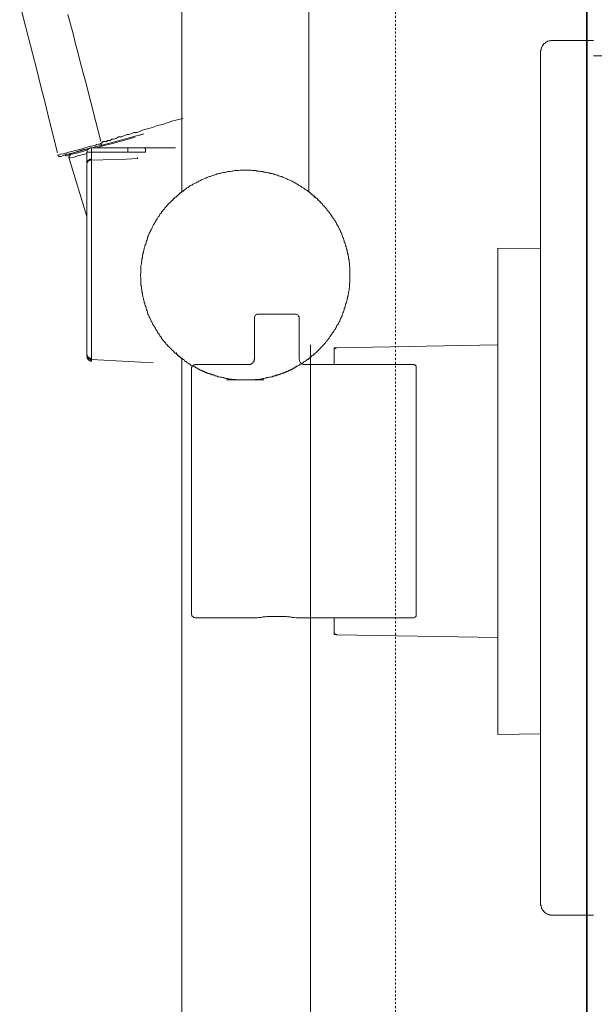
# Model space of a CAD drawing. Units: inches. Extents: x -317 to 1860, y -572 to 1030.
# Drawn here: x 1135 to 1238, y 192 to 369 of the extents above; entities that cross this region are included whole.
import ezdxf

# ---------------------------------------------------------------- set-up
doc = ezdxf.new("R2010")
doc.units = ezdxf.units.IN
doc.header["$MEASUREMENT"] = 0
doc.linetypes.add('AI-Linetype-7', pattern=[0.705556, 0.352778, -0.352778])
doc.layers.add('图层 1', color=7, linetype='Continuous')

msp = doc.modelspace()

# ---------------------------------------------------------------- linework, layer by layer
at = {"layer": '图层 1', "color": 7, "lineweight": 35}
msp.add_lwpolyline([(1237.04, -390.56), (1237.04, 868.4)], dxfattribs=at)
at = {"layer": '图层 1', "color": 7, "lineweight": 9}
for points in [[(1164.26, 651.23), (1164.26, 337.97)], [(1187.09, 337.97), (1187.09, 609.48)], [(1135.15, 371.76), (1135.92, 368.81), (1136.68, 365.79), (1137.44, 362.83), (1138.2, 359.84), (1138.95, 356.85), (1139.7, 353.88), (1140.44, 350.87), (1141.92, 344.92)], [(1143.81, 369.77), (1144.26, 368.02), (1144.77, 366.29), (1145.2, 364.52), (1145.65, 362.77), (1146.1, 361.04), (1146.55, 359.26), (1147.04, 357.52), (1147.95, 354), (1148.85, 350.49), (1149.71, 346.97)], [(1230.85, 365.11), (1230.61, 365.11), (1230.45, 365.03), (1230.29, 365.03), (1230.14, 364.95), (1229.97, 364.95), (1229.88, 364.86), (1229.72, 364.79), (1229.57, 364.62), (1229.42, 364.54), (1229.33, 364.47), (1229.25, 364.3), (1229.09, 364.15), (1229.02, 363.98), (1228.93, 363.9), (1228.93, 363.75), (1228.85, 363.59), (1228.85, 363.42), (1228.77, 363.26), (1228.77, 363.03)], [(1230.85, 365.11), (1238.29, 365.11)], [(1228.77, 360.07), (1228.77, 363.03)], [(1238.29, 362.31), (1245.03, 362.31)], [(1228.77, 210.07), (1228.77, 360.07)], [(1149.79, 346.74), (1149.97, 346.74), (1150.15, 346.97), (1150.53, 346.97), (1150.73, 346.97), (1150.92, 347.16), (1151.09, 347.16), (1151.45, 347.16), (1151.65, 347.35), (1152.01, 347.35), (1152.57, 347.57), (1152.91, 347.78), (1153.49, 347.78), (1154.41, 348.2), (1154.75, 348.2), (1155.31, 348.39), (1155.69, 348.59), (1156.25, 348.59), (1157.15, 349.01), (1158.09, 349.22), (1159.01, 349.44), (1159.93, 349.84), (1160.83, 350.03), (1162.68, 350.65), (1164.52, 351.07)], [(1157.44, 348.31), (1155.24, 347.74), (1152.86, 347.06), (1149.98, 346.3)], [(1141.95, 344.48), (1142.51, 344.68), (1143, 344.77), (1143.96, 345.06), (1145.87, 345.53), (1146.36, 345.62), (1146.83, 345.82), (1147.3, 345.92), (1147.87, 346.1), (1148.07, 346.1), (1148.36, 346.2), (1148.83, 346.3), (1148.94, 346.4), (1149.03, 346.4), (1149.32, 346.49), (1149.41, 346.49), (1149.5, 346.49), (1149.61, 346.49), (1149.7, 346.58), (1149.79, 346.58)], [(1155.92, 347.74), (1153.81, 347.16), (1151.81, 346.58), (1149.88, 346.1), (1149.03, 345.82)], [(1149.98, 346.3), (1149.88, 346.3), (1149.88, 346.4), (1149.79, 346.4), (1149.79, 346.49), (1149.79, 346.58)], [(1155.92, 347.93), (1157.17, 348.22)], [(1147.69, 345.72), (1146.92, 345.53), (1145.29, 345.06), (1144.05, 344.77), (1143.11, 344.48), (1142.62, 344.28), (1142.33, 344.28)], [(1143.29, 344.58), (1143.58, 344.68), (1144.24, 344.77), (1145.2, 345.06), (1146.45, 345.44), (1147.6, 345.72)], [(1147.3, 345.44), (1146.65, 345.25), (1145.38, 344.86), (1144.44, 344.68), (1143.87, 344.48), (1143.58, 344.39)], [(1144.05, 343.91), (1144.15, 344), (1144.73, 344.1), (1145.58, 344.39), (1146.83, 344.68), (1147.2, 344.77)], [(1148.07, 345.82), (1147.98, 345.82), (1147.87, 345.82), (1147.78, 345.82), (1147.69, 345.72), (1147.6, 345.72), (1147.49, 345.62), (1147.4, 345.53), (1147.3, 345.44), (1147.3, 345.34), (1147.3, 345.25), (1147.3, 345.16), (1147.2, 345.06)], [(1147.2, 343.14), (1147.2, 345.06)], [(1148.07, 345.06), (1147.2, 345.06)], [(1148.07, 345.06), (1148.07, 345.82)], [(1148.07, 345.82), (1154.59, 345.82)], [(1154.59, 345.06), (1148.07, 345.06)], [(1148.07, 345.06), (1148.07, 343.81)], [(1149.98, 346.3), (1148.74, 346.01), (1148.25, 345.82)], [(1154.59, 345.06), (1154.59, 345.82)], [(1154.59, 345.82), (1163.15, 345.82)], [(1157.26, 345.06), (1154.59, 345.06)], [(1157.73, 345.06), (1157.64, 345.06), (1157.55, 345.06), (1157.44, 345.06), (1157.35, 345.06), (1157.26, 345.06)], [(1157.64, 345.82), (1157.64, 345.82)], [(1157.73, 345.06), (1157.73, 345.16), (1157.73, 345.25), (1157.73, 345.34), (1157.73, 345.44), (1157.73, 345.53), (1157.73, 345.62), (1157.64, 345.72), (1157.64, 345.82)], [(1141.95, 344.48), (1142.04, 344.48), (1142.04, 344.39), (1142.15, 344.39), (1142.15, 344.28), (1142.24, 344.28), (1142.33, 344.28)], [(1143.29, 344.58), (1143.29, 344.48), (1143.38, 344.48), (1143.38, 344.39), (1143.49, 344.39), (1143.58, 344.39)], [(1144.35, 344.58), (1144.24, 344.58), (1144.24, 344.48), (1144.15, 344.48), (1144.15, 344.39), (1144.05, 344.39), (1144.05, 344.28), (1143.96, 344.19), (1143.96, 344.1), (1143.96, 344), (1144.05, 343.91)], [(1144.05, 343.91), (1147.2, 333.46)], [(1148.07, 343.81), (1147.98, 343.81), (1147.87, 343.81), (1147.78, 343.81), (1147.78, 343.72), (1147.69, 343.72), (1147.6, 343.62), (1147.49, 343.52), (1147.4, 343.52), (1147.4, 343.43), (1147.3, 343.34), (1147.3, 343.24), (1147.3, 343.14), (1147.3, 343.04), (1147.2, 342.94)], [(1148.07, 343.62), (1147.98, 343.62), (1147.87, 343.62), (1147.78, 343.62), (1147.78, 343.52), (1147.69, 343.52), (1147.6, 343.52), (1147.49, 343.43), (1147.4, 343.34), (1147.4, 343.24), (1147.3, 343.24), (1147.3, 343.14), (1147.3, 343.04), (1147.2, 342.94)], [(1156.3, 343.91), (1154.28, 343.81), (1152.19, 343.72), (1148.07, 343.62)], [(1148.07, 343.62), (1148.07, 343.81)], [(1148.07, 343.62), (1148.07, 308.01)], [(1156.3, 343.91), (1156.3, 344), (1156.3, 344.1)], [(1147.2, 308.67), (1147.2, 342.94)], [(1194.47, 322.98), (1194.47, 323.15), (1194.47, 323.3), (1194.47, 323.55), (1194.47, 323.74), (1194.47, 323.98), (1194.47, 324.15), (1194.47, 324.31), (1194.42, 324.56), (1194.42, 324.72), (1194.42, 324.91), (1194.42, 325.14), (1194.35, 325.31), (1194.35, 325.47), (1194.35, 325.71), (1194.24, 325.88), (1194.24, 326.07), (1194.24, 326.3), (1194.17, 326.48), (1194.17, 326.64), (1194.06, 326.87), (1194.06, 327.05), (1193.99, 327.22), (1193.99, 327.46), (1193.88, 327.65), (1193.88, 327.82), (1193.82, 328.05), (1193.72, 328.22), (1193.72, 328.39), (1193.64, 328.54), (1193.57, 328.81), (1193.48, 328.97), (1193.48, 329.14), (1193.41, 329.3), (1193.34, 329.55), (1193.23, 329.72), (1193.16, 329.9), (1193.1, 330.05), (1193.1, 330.22), (1192.98, 330.48), (1192.9, 330.64), (1192.81, 330.81), (1192.74, 330.98), (1192.67, 331.15), (1192.56, 331.3), (1192.51, 331.49), (1192.42, 331.64), (1192.25, 331.89), (1192.15, 332.05), (1192.09, 332.23), (1192, 332.4), (1191.91, 332.55), (1191.84, 332.73), (1191.66, 332.88), (1191.6, 333.06), (1191.5, 333.22), (1191.32, 333.4), (1191.24, 333.54), (1191.14, 333.73), (1191.01, 333.9), (1190.9, 334.05), (1190.83, 334.21), (1190.65, 334.3), (1190.59, 334.46), (1190.41, 334.64), (1190.34, 334.82), (1190.16, 334.98), (1190.09, 335.13), (1189.93, 335.22), (1189.82, 335.39), (1189.65, 335.55), (1189.56, 335.72), (1189.4, 335.87), (1189.24, 335.96), (1189.15, 336.14), (1188.97, 336.3), (1188.84, 336.39), (1188.73, 336.56), (1188.59, 336.71), (1188.43, 336.8), (1188.25, 336.97), (1188.19, 337.05), (1187.99, 337.23), (1187.83, 337.31), (1187.65, 337.46), (1187.49, 337.56), (1187.42, 337.73), (1187.24, 337.81), (1187.09, 337.97), (1186.93, 338.05), (1186.75, 338.21), (1186.57, 338.3), (1186.41, 338.38), (1186.24, 338.56), (1186.1, 338.64), (1185.92, 338.72), (1185.74, 338.9), (1185.56, 338.98), (1185.43, 339.07), (1185.25, 339.13), (1185.09, 339.31), (1184.91, 339.38), (1184.74, 339.46), (1184.6, 339.55), (1184.42, 339.64), (1184.24, 339.73), (1184.09, 339.81), (1183.93, 339.89), (1183.75, 339.98), (1183.52, 340.06), (1183.34, 340.12), (1183.16, 340.23), (1182.99, 340.29), (1182.87, 340.39), (1182.58, 340.48), (1182.4, 340.57), (1182.27, 340.66), (1182.09, 340.66), (1181.91, 340.72), (1181.66, 340.8), (1181.5, 340.89), (1181.33, 340.89), (1181.19, 340.98), (1180.92, 341.05), (1180.77, 341.14), (1180.59, 341.14), (1180.41, 341.22), (1180.16, 341.22), (1180, 341.31), (1179.83, 341.31), (1179.56, 341.4), (1179.4, 341.4), (1179.26, 341.47), (1179.02, 341.47), (1178.84, 341.56), (1178.68, 341.56), (1178.43, 341.56), (1178.26, 341.64), (1178.08, 341.64), (1177.83, 341.64), (1177.67, 341.73), (1177.49, 341.73), (1177.25, 341.73), (1177.07, 341.73), (1176.93, 341.73), (1176.69, 341.79), (1176.51, 341.79), (1176.24, 341.79), (1176.1, 341.79), (1175.94, 341.79), (1175.68, 341.79), (1175.5, 341.79), (1175.34, 341.79), (1175.09, 341.79), (1174.92, 341.79), (1174.78, 341.79), (1174.49, 341.73), (1174.33, 341.73), (1174.08, 341.73), (1173.93, 341.73), (1173.77, 341.73), (1173.48, 341.64), (1173.35, 341.64), (1173.19, 341.64), (1172.92, 341.56), (1172.76, 341.56), (1172.58, 341.56), (1172.34, 341.47), (1172.16, 341.47), (1171.98, 341.4), (1171.75, 341.4), (1171.57, 341.31), (1171.42, 341.31), (1171.15, 341.22), (1171.02, 341.22), (1170.83, 341.14), (1170.66, 341.14), (1170.43, 341.05), (1170.25, 340.98), (1170.1, 340.89), (1169.94, 340.89), (1169.69, 340.8), (1169.53, 340.72), (1169.35, 340.66), (1169.17, 340.66), (1168.93, 340.57), (1168.75, 340.48), (1168.59, 340.39), (1168.44, 340.29), (1168.26, 340.23), (1168.01, 340.12), (1167.85, 340.06), (1167.67, 339.98), (1167.5, 339.89), (1167.36, 339.81), (1167.2, 339.73), (1167.02, 339.64), (1166.84, 339.55), (1166.66, 339.46), (1166.42, 339.38), (1166.28, 339.31), (1166.11, 339.13), (1165.93, 339.07), (1165.75, 338.98), (1165.63, 338.9), (1165.45, 338.72), (1165.27, 338.64), (1165.1, 338.56), (1164.92, 338.38), (1164.74, 338.3), (1164.69, 338.21), (1164.51, 338.05), (1164.33, 337.97), (1164.18, 337.81), (1164.02, 337.73), (1163.84, 337.56), (1163.68, 337.46), (1163.61, 337.31), (1163.42, 337.23), (1163.3, 337.05), (1163.1, 336.97), (1162.94, 336.8), (1162.87, 336.71), (1162.7, 336.56), (1162.52, 336.39), (1162.45, 336.3), (1162.29, 336.14), (1162.11, 335.96), (1162.03, 335.87), (1161.85, 335.72), (1161.69, 335.55), (1161.62, 335.39), (1161.44, 335.22), (1161.35, 335.13), (1161.2, 334.98), (1161.1, 334.82), (1160.92, 334.64), (1160.84, 334.46), (1160.66, 334.3), (1160.61, 334.21), (1160.54, 334.05), (1160.36, 333.9), (1160.25, 333.73), (1160.19, 333.54), (1160.01, 333.4), (1159.94, 333.22), (1159.85, 333.06), (1159.71, 332.88), (1159.6, 332.73), (1159.53, 332.55), (1159.42, 332.4), (1159.35, 332.23), (1159.18, 332.05), (1159.11, 331.89), (1159.04, 331.64), (1158.93, 331.49), (1158.88, 331.3), (1158.77, 331.15), (1158.7, 330.98), (1158.62, 330.81), (1158.51, 330.64), (1158.44, 330.48), (1158.33, 330.22), (1158.28, 330.05), (1158.17, 329.9), (1158.1, 329.72), (1158.1, 329.55), (1158.03, 329.3), (1157.96, 329.14), (1157.85, 328.97), (1157.85, 328.81), (1157.79, 328.54), (1157.68, 328.39), (1157.61, 328.22), (1157.61, 328.05), (1157.52, 327.82), (1157.52, 327.65), (1157.43, 327.46), (1157.38, 327.22), (1157.38, 327.05), (1157.25, 326.87), (1157.25, 326.64), (1157.2, 326.48), (1157.2, 326.3), (1157.2, 326.07), (1157.12, 325.88), (1157.12, 325.71), (1157.12, 325.47), (1157.02, 325.31), (1157.02, 325.14), (1157.02, 324.91), (1156.94, 324.72), (1156.94, 324.56), (1156.94, 324.31), (1156.94, 324.15), (1156.94, 323.98), (1156.94, 323.74), (1156.94, 323.55), (1156.94, 323.3), (1156.84, 323.15), (1156.84, 322.98), (1156.84, 322.72), (1156.94, 322.57), (1156.94, 322.39), (1156.94, 322.14), (1156.94, 321.96), (1156.94, 321.81), (1156.94, 321.57), (1156.94, 321.39), (1156.94, 321.13), (1157.02, 320.98), (1157.02, 320.8), (1157.02, 320.56), (1157.12, 320.4), (1157.12, 320.2), (1157.12, 319.97), (1157.2, 319.8), (1157.2, 319.65), (1157.2, 319.4), (1157.25, 319.23), (1157.25, 319.05), (1157.38, 318.81), (1157.38, 318.64), (1157.43, 318.47), (1157.52, 318.23), (1157.52, 318.05), (1157.61, 317.9), (1157.61, 317.73), (1157.68, 317.49), (1157.79, 317.31), (1157.85, 317.15), (1157.85, 316.98), (1157.96, 316.72), (1158.03, 316.57), (1158.1, 316.39), (1158.1, 316.22), (1158.17, 315.97), (1158.28, 315.81), (1158.33, 315.65), (1158.44, 315.48), (1158.51, 315.3), (1158.62, 315.15), (1158.7, 314.89), (1158.77, 314.72), (1158.88, 314.55), (1158.93, 314.4), (1159.04, 314.23), (1159.11, 314.06), (1159.18, 313.9), (1159.35, 313.74), (1159.42, 313.56), (1159.53, 313.39), (1159.6, 313.22), (1159.71, 313.06), (1159.85, 312.88), (1159.94, 312.73), (1160.01, 312.57), (1160.19, 312.39), (1160.25, 312.22), (1160.36, 312.07), (1160.54, 311.89), (1160.61, 311.72), (1160.66, 311.56), (1160.84, 311.38), (1160.92, 311.23), (1161.1, 311.06), (1161.2, 310.99), (1161.35, 310.81), (1161.44, 310.64), (1161.62, 310.49), (1161.69, 310.32), (1161.85, 310.21), (1162.03, 310.06), (1162.11, 309.89), (1162.29, 309.8), (1162.45, 309.62), (1162.52, 309.49), (1162.7, 309.39), (1162.87, 309.24), (1162.94, 309.05), (1163.1, 308.97), (1163.3, 308.81), (1163.42, 308.72), (1163.61, 308.56), (1163.68, 308.48), (1163.84, 308.31), (1164.02, 308.22), (1164.18, 308.06), (1164.33, 307.97), (1164.51, 307.82), (1164.69, 307.74), (1164.74, 307.56), (1164.92, 307.47), (1165.1, 307.38), (1165.27, 307.22), (1165.45, 307.16), (1165.63, 307.06), (1165.75, 306.99), (1165.93, 306.81), (1166.11, 306.73), (1166.28, 306.65), (1166.42, 306.55), (1166.66, 306.48), (1166.84, 306.3), (1167.02, 306.23), (1167.2, 306.15), (1167.36, 306.06), (1167.5, 305.98), (1167.67, 305.9), (1167.85, 305.81), (1168.01, 305.72), (1168.26, 305.64), (1168.44, 305.56), (1168.59, 305.49), (1168.75, 305.38), (1168.93, 305.38), (1169.17, 305.31), (1169.35, 305.22), (1169.53, 305.13), (1169.69, 305.05), (1169.94, 305.05), (1170.1, 304.98), (1170.25, 304.89), (1170.43, 304.89), (1170.66, 304.81), (1170.83, 304.72), (1171.02, 304.72), (1171.15, 304.64), (1171.42, 304.64), (1171.57, 304.56), (1171.75, 304.56), (1171.98, 304.48), (1172.16, 304.48), (1172.34, 304.4), (1172.58, 304.4), (1172.76, 304.31), (1172.92, 304.31), (1173.19, 304.31), (1173.35, 304.24), (1173.48, 304.24), (1173.77, 304.24), (1173.93, 304.24), (1174.08, 304.15), (1174.33, 304.15), (1174.49, 304.15), (1174.78, 304.15), (1174.92, 304.15), (1175.09, 304.15), (1175.34, 304.15), (1175.5, 304.15), (1175.68, 304.15), (1175.94, 304.15), (1176.1, 304.15), (1176.24, 304.15), (1176.51, 304.15), (1176.69, 304.15), (1176.93, 304.15), (1177.07, 304.15), (1177.25, 304.15), (1177.49, 304.24), (1177.67, 304.24), (1177.83, 304.24), (1178.08, 304.24), (1178.26, 304.31), (1178.43, 304.31), (1178.68, 304.31), (1178.84, 304.4), (1179.02, 304.4), (1179.26, 304.48), (1179.4, 304.48), (1179.56, 304.56), (1179.83, 304.56), (1180, 304.64), (1180.16, 304.64), (1180.41, 304.72), (1180.59, 304.72), (1180.77, 304.81), (1180.92, 304.89), (1181.19, 304.89), (1181.33, 304.98), (1181.5, 305.05), (1181.66, 305.05), (1181.91, 305.13), (1182.09, 305.22), (1182.27, 305.31), (1182.4, 305.38), (1182.58, 305.38), (1182.87, 305.49), (1182.99, 305.56), (1183.16, 305.64), (1183.34, 305.72), (1183.52, 305.81), (1183.75, 305.9), (1183.93, 305.98), (1184.09, 306.06), (1184.24, 306.15), (1184.42, 306.23), (1184.6, 306.3), (1184.74, 306.48), (1184.91, 306.55), (1185.09, 306.65), (1185.25, 306.73), (1185.43, 306.81), (1185.56, 306.99), (1185.74, 307.06), (1185.92, 307.16), (1186.1, 307.22), (1186.24, 307.38), (1186.41, 307.47), (1186.57, 307.56), (1186.75, 307.74), (1186.93, 307.82), (1187.09, 307.97), (1187.24, 308.06), (1187.42, 308.22), (1187.49, 308.31), (1187.65, 308.48), (1187.83, 308.56), (1187.99, 308.72), (1188.19, 308.81), (1188.25, 308.97), (1188.43, 309.05), (1188.59, 309.24), (1188.73, 309.39), (1188.84, 309.49), (1188.97, 309.62), (1189.15, 309.8), (1189.24, 309.89), (1189.4, 310.06), (1189.56, 310.21), (1189.65, 310.32), (1189.82, 310.49), (1189.93, 310.64), (1190.09, 310.81), (1190.16, 310.99), (1190.34, 311.06), (1190.41, 311.23), (1190.59, 311.38), (1190.65, 311.56), (1190.83, 311.72), (1190.9, 311.89), (1191.01, 312.07), (1191.14, 312.22), (1191.24, 312.39), (1191.32, 312.57), (1191.5, 312.73), (1191.6, 312.88), (1191.66, 313.06), (1191.84, 313.22), (1191.91, 313.39), (1192, 313.56), (1192.09, 313.74), (1192.15, 313.9), (1192.25, 314.06), (1192.42, 314.23), (1192.51, 314.4), (1192.56, 314.55), (1192.67, 314.72), (1192.74, 314.89), (1192.81, 315.15), (1192.9, 315.3), (1192.98, 315.48), (1193.1, 315.65), (1193.1, 315.81), (1193.16, 315.97), (1193.23, 316.22), (1193.34, 316.39), (1193.41, 316.57), (1193.48, 316.72), (1193.48, 316.98), (1193.57, 317.15), (1193.64, 317.31), (1193.72, 317.49), (1193.72, 317.73), (1193.82, 317.9), (1193.88, 318.05), (1193.88, 318.23), (1193.99, 318.47), (1193.99, 318.64), (1194.06, 318.81), (1194.06, 319.05), (1194.17, 319.23), (1194.17, 319.4), (1194.24, 319.65), (1194.24, 319.8), (1194.24, 319.97), (1194.35, 320.2), (1194.35, 320.4), (1194.35, 320.56), (1194.42, 320.8), (1194.42, 320.98), (1194.42, 321.13), (1194.42, 321.39), (1194.47, 321.57), (1194.47, 321.81), (1194.47, 321.96), (1194.47, 322.14), (1194.47, 322.39), (1194.47, 322.57), (1194.47, 322.72), (1194.47, 322.98), (1194.47, 322.98)], [(1163.61, 337.4), (1163.68, 337.4), (1163.68, 337.46), (1163.79, 337.46), (1163.79, 337.56), (1163.84, 337.56), (1163.84, 337.64), (1163.95, 337.64), (1163.95, 337.73), (1164.02, 337.73), (1164.09, 337.73), (1164.09, 337.81), (1164.18, 337.81), (1164.18, 337.88), (1164.26, 337.88), (1164.26, 337.97), (1164.33, 337.97), (1164.44, 337.97), (1164.44, 338.05), (1164.51, 338.05), (1164.51, 338.15), (1164.62, 338.15), (1164.69, 338.21), (1164.74, 338.21)], [(1186.69, 338.21), (1186.75, 338.21), (1186.75, 338.15), (1186.82, 338.15), (1186.93, 338.05), (1187, 338.05), (1187, 337.97), (1187.09, 337.97), (1187.09, 337.88), (1187.16, 337.88), (1187.24, 337.88), (1187.24, 337.81), (1187.34, 337.81), (1187.34, 337.73), (1187.42, 337.73), (1187.42, 337.64), (1187.49, 337.64), (1187.49, 337.56), (1187.6, 337.56), (1187.65, 337.56), (1187.65, 337.46), (1187.72, 337.46), (1187.72, 337.4), (1187.83, 337.4)], [(1163.61, 337.4), (1163.61, 337.31), (1163.53, 337.31), (1163.53, 337.23), (1163.42, 337.23), (1163.42, 337.16), (1163.35, 337.16), (1163.35, 337.05)], [(1188.07, 337.05), (1188.07, 337.16), (1187.99, 337.16), (1187.99, 337.23), (1187.9, 337.23), (1187.9, 337.31), (1187.83, 337.31), (1187.83, 337.4)], [(1188.07, 337.05), (1188.07, 337.16), (1187.99, 337.16), (1187.99, 337.23), (1187.9, 337.23), (1187.9, 337.31), (1187.83, 337.31), (1187.83, 337.4)], [(1188.07, 336.88), (1188.07, 336.97), (1188.07, 337.05), (1188.07, 337.16), (1187.99, 337.16), (1187.99, 337.23), (1187.9, 337.23), (1187.9, 337.31)], [(1221.09, 327.81), (1228.77, 327.73)], [(1221.09, 240.46), (1221.09, 327.81)], [(1178.16, 315.97), (1177.99, 315.97), (1177.91, 315.97), (1177.83, 315.97), (1177.76, 315.9), (1177.6, 315.81), (1177.52, 315.73), (1177.52, 315.65), (1177.43, 315.57), (1177.36, 315.49), (1177.36, 315.41), (1177.36, 315.33), (1177.36, 315.18)], [(1177.36, 315.18), (1177.36, 307.89)], [(1178.16, 315.97), (1184.56, 315.97)], [(1185.36, 315.18), (1185.36, 315.33), (1185.36, 315.41), (1185.36, 315.49), (1185.28, 315.57), (1185.2, 315.65), (1185.2, 315.73), (1185.11, 315.81), (1184.95, 315.9), (1184.86, 315.97), (1184.79, 315.97), (1184.71, 315.97), (1184.56, 315.97)], [(1185.36, 307.89), (1185.36, 315.18)], [(1187.4, 54.83), (1187.4, 310.42)], [(1192.15, 309.89), (1191.67, 309.89)], [(1191.67, 309.89), (1191.67, 309.41)], [(1192.15, 309.89), (1192.07, 309.89), (1191.99, 309.89), (1191.9, 309.81), (1191.83, 309.81), (1191.74, 309.74), (1191.67, 309.65), (1191.67, 309.57), (1191.67, 309.49), (1191.67, 309.41)], [(1191.67, 309.41), (1191.67, 306.93)], [(1192.15, 309.89), (1221.09, 310.45)], [(1147.2, 308.67), (1147.3, 308.58), (1147.3, 308.48), (1147.3, 308.39), (1147.4, 308.39), (1147.4, 308.28), (1147.49, 308.2), (1147.6, 308.11), (1147.69, 308.11), (1147.78, 308.11), (1147.78, 308.01), (1147.87, 308.01), (1147.98, 308.01), (1148.07, 308.01)], [(1147.2, 308.67), (1147.3, 308.58), (1147.3, 308.48), (1147.3, 308.39), (1147.3, 308.28), (1147.4, 308.2), (1147.4, 308.11), (1147.49, 308.11), (1147.6, 308.01), (1147.6, 307.92), (1147.69, 307.92), (1147.78, 307.92), (1147.78, 307.81), (1147.87, 307.81), (1147.98, 307.81), (1148.07, 307.81)], [(1147.2, 308.39), (1147.2, 308.48)], [(1147.2, 308.39), (1147.3, 308.28), (1147.3, 308.2), (1147.3, 308.11), (1147.3, 308.01), (1147.4, 307.92), (1147.4, 307.81), (1147.49, 307.81), (1147.6, 307.72), (1147.6, 307.63), (1147.69, 307.63), (1147.78, 307.63), (1147.87, 307.52), (1147.98, 307.52), (1148.07, 307.52)], [(1147.3, 308.39), (1147.2, 308.39)], [(1148.07, 307.81), (1148.07, 308.01)], [(1148.07, 307.81), (1148.07, 307.52)], [(1148.07, 307.81), (1159.12, 307.24)], [(1163.35, 309.05), (1163.35, 308.97), (1163.35, 308.87), (1163.35, 308.81), (1163.35, 308.72), (1163.42, 308.72), (1163.42, 308.64), (1163.53, 308.64)], [(1163.35, 308.81), (1163.35, 308.72), (1163.42, 308.72), (1163.42, 308.64), (1163.53, 308.64), (1163.53, 308.56), (1163.61, 308.56)], [(1163.35, 308.81), (1163.35, 308.72), (1163.42, 308.72), (1163.42, 308.64), (1163.53, 308.64), (1163.53, 308.56), (1163.61, 308.56)], [(1164.74, 307.66), (1164.69, 307.74), (1164.62, 307.74), (1164.62, 307.82), (1164.51, 307.82), (1164.44, 307.89), (1164.33, 307.89), (1164.33, 307.97), (1164.26, 307.97), (1164.26, 308.06), (1164.18, 308.06), (1164.09, 308.06), (1164.09, 308.13), (1164.02, 308.13), (1164.02, 308.22), (1163.95, 308.22), (1163.95, 308.31), (1163.84, 308.31), (1163.84, 308.4), (1163.79, 308.4), (1163.68, 308.4), (1163.68, 308.48), (1163.61, 308.48), (1163.61, 308.56)], [(1164.26, 307.97), (1164.26, 13.3)], [(1177.36, 307.89), (1177.27, 307.74), (1177.27, 307.65), (1177.27, 307.49), (1177.19, 307.41), (1177.12, 307.33), (1177.12, 307.25), (1177.04, 307.18), (1176.96, 307.18), (1176.88, 307.1), (1176.8, 307.02), (1176.72, 307.02), (1176.63, 306.93), (1176.48, 306.93), (1176.32, 306.93)], [(1176.32, 306.93), (1176.4, 306.93), (1176.56, 306.93), (1176.63, 306.93), (1176.8, 307.02), (1176.88, 307.1), (1176.96, 307.18), (1177.04, 307.25), (1177.12, 307.33), (1177.19, 307.41), (1177.27, 307.58), (1177.27, 307.65), (1177.27, 307.82), (1177.36, 307.89)], [(1186.39, 306.93), (1186.22, 306.93), (1186.06, 306.93), (1185.99, 307.02), (1185.92, 307.02), (1185.83, 307.1), (1185.76, 307.18), (1185.67, 307.18), (1185.59, 307.25), (1185.59, 307.33), (1185.51, 307.41), (1185.42, 307.49), (1185.42, 307.65), (1185.42, 307.74), (1185.36, 307.89)], [(1187.83, 308.56), (1187.72, 308.48), (1187.65, 308.48), (1187.65, 308.4), (1187.6, 308.4), (1187.6, 308.31), (1187.49, 308.31), (1187.49, 308.22), (1187.42, 308.22), (1187.42, 308.13), (1187.34, 308.13), (1187.24, 308.13), (1187.24, 308.06), (1187.16, 308.06), (1187.16, 307.97), (1187.09, 307.97), (1187.09, 307.89), (1187, 307.89), (1186.93, 307.89), (1186.93, 307.82), (1186.82, 307.82), (1186.82, 307.74), (1186.75, 307.74), (1186.69, 307.66)], [(1187.83, 308.56), (1187.9, 308.56), (1187.9, 308.64), (1187.99, 308.64), (1187.99, 308.72), (1187.99, 308.81), (1188.07, 308.81)], [(1162.91, 307.52), (1162.91, 307.52)], [(1166.8, 306.93), (1166.71, 306.93), (1166.65, 306.85), (1166.48, 306.85), (1166.4, 306.77), (1166.32, 306.77), (1166.24, 306.69), (1166.16, 306.61), (1166.08, 306.53), (1166.08, 306.37), (1166.01, 306.29), (1166.01, 306.22), (1166.01, 306.14)], [(1166.01, 262.22), (1166.01, 306.14)], [(1170.18, 304.98), (1170.01, 305.05), (1169.94, 305.05), (1169.83, 305.05), (1169.76, 305.05), (1169.69, 305.13), (1169.58, 305.13), (1169.53, 305.13), (1169.42, 305.22), (1169.35, 305.22), (1169.27, 305.22), (1169.27, 305.31), (1169.17, 305.31), (1169.09, 305.31), (1169, 305.31), (1169, 305.38), (1168.93, 305.38), (1168.86, 305.38), (1168.75, 305.38), (1168.75, 305.49), (1168.68, 305.49), (1168.59, 305.49), (1168.52, 305.56), (1168.44, 305.56), (1168.34, 305.56), (1168.34, 305.64), (1168.26, 305.64), (1168.21, 305.64), (1168.1, 305.72), (1168.01, 305.72), (1167.96, 305.81), (1167.85, 305.81), (1167.78, 305.81), (1167.78, 305.9), (1167.67, 305.9), (1167.61, 305.9), (1167.61, 305.98), (1167.5, 305.98), (1167.43, 305.98), (1167.43, 306.06), (1167.36, 306.06), (1167.25, 306.06), (1167.25, 306.15), (1167.2, 306.15), (1167.11, 306.23), (1167.02, 306.23), (1166.91, 306.3), (1166.84, 306.3), (1166.84, 306.39), (1166.76, 306.39), (1166.66, 306.39), (1166.66, 306.48), (1166.6, 306.48), (1166.51, 306.55), (1166.42, 306.55), (1166.35, 306.65), (1166.28, 306.65)], [(1176.32, 306.93), (1166.8, 306.93)], [(1185.09, 306.65), (1185.02, 306.65), (1184.91, 306.55), (1184.83, 306.48), (1184.74, 306.48), (1184.65, 306.39), (1184.6, 306.39), (1184.6, 306.3), (1184.49, 306.3), (1184.42, 306.23), (1184.31, 306.23), (1184.24, 306.15), (1184.17, 306.15), (1184.09, 306.06), (1184, 306.06), (1184, 305.98), (1183.93, 305.98), (1183.82, 305.98), (1183.75, 305.9), (1183.66, 305.9), (1183.59, 305.81), (1183.52, 305.81), (1183.41, 305.72), (1183.34, 305.72), (1183.28, 305.72), (1183.28, 305.64), (1183.16, 305.64), (1183.1, 305.64), (1182.99, 305.56), (1182.92, 305.56), (1182.87, 305.49), (1182.74, 305.49), (1182.69, 305.49), (1182.58, 305.38), (1182.51, 305.38), (1182.4, 305.38), (1182.33, 305.31), (1182.27, 305.31), (1182.16, 305.22), (1182.09, 305.22), (1181.98, 305.22), (1181.91, 305.13), (1181.84, 305.13), (1181.73, 305.13), (1181.66, 305.05), (1181.6, 305.05), (1181.5, 305.05), (1181.42, 304.98), (1181.33, 304.98), (1181.24, 304.98), (1181.19, 304.98), (1181.08, 304.89), (1181.01, 304.89), (1180.92, 304.89), (1180.83, 304.81), (1180.65, 304.81), (1180.52, 304.72)], [(1205.9, 306.93), (1186.39, 306.93)], [(1206.38, 306.37), (1206.38, 306.46), (1206.38, 306.61), (1206.31, 306.69), (1206.22, 306.77), (1206.15, 306.85), (1206.06, 306.85), (1205.98, 306.93), (1205.9, 306.93)], [(1206.38, 306.37), (1206.38, 284.13)], [(1175.68, 304.15), (1172.34, 304.15)], [(1173.48, 304.24), (1173.48, 304.15)], [(1179.02, 304.15), (1175.68, 304.15)], [(1177.9, 304.15), (1177.9, 304.24)], [(1206.38, 284.13), (1206.38, 261.9)], [(1166.01, 262.22), (1166.01, 262.14), (1166.01, 262.07), (1166.08, 261.9), (1166.08, 261.81), (1166.16, 261.73), (1166.24, 261.66), (1166.32, 261.58), (1166.4, 261.51), (1166.48, 261.51), (1166.65, 261.42), (1166.71, 261.42), (1166.8, 261.42)], [(1184.86, 261.42), (1184.31, 261.51), (1183.75, 261.58), (1183.11, 261.66), (1182.55, 261.66), (1181.91, 261.66), (1181.35, 261.66), (1180.79, 261.66), (1180.15, 261.66), (1179.59, 261.66), (1178.95, 261.58), (1178.39, 261.51), (1177.83, 261.42)], [(1177.83, 261.42), (1178.08, 261.51), (1178.32, 261.51), (1178.55, 261.51), (1178.88, 261.58), (1179.11, 261.58), (1179.35, 261.58), (1179.59, 261.66), (1179.83, 261.66), (1180.32, 261.66), (1180.71, 261.66), (1181.19, 261.66), (1181.59, 261.66), (1182.08, 261.66), (1182.48, 261.66), (1182.88, 261.66), (1183.28, 261.58), (1183.75, 261.58), (1184.07, 261.51), (1184.47, 261.51), (1184.86, 261.42)], [(1205.9, 261.42), (1205.98, 261.42), (1206.06, 261.42), (1206.15, 261.51), (1206.22, 261.58), (1206.31, 261.58), (1206.31, 261.66), (1206.38, 261.73), (1206.38, 261.81), (1206.38, 261.9)], [(1166.8, 261.42), (1177.83, 261.42)], [(1184.86, 261.42), (1205.9, 261.42)], [(1191.67, 261.42), (1191.67, 258.93)], [(1191.67, 258.46), (1191.67, 258.93)], [(1191.67, 258.93), (1191.67, 258.85), (1191.67, 258.78), (1191.67, 258.7), (1191.74, 258.62), (1191.83, 258.54), (1191.9, 258.46), (1191.99, 258.46), (1192.07, 258.46), (1192.15, 258.38)], [(1192.15, 258.38), (1191.67, 258.46)], [(1221.09, 257.9), (1192.15, 258.38)], [(1228.77, 240.62), (1221.09, 240.46)], [(1228.77, 210.07), (1228.77, 209.89), (1228.85, 209.75), (1228.85, 209.6), (1228.93, 209.42), (1228.93, 209.26), (1229.02, 209.1), (1229.09, 208.96), (1229.25, 208.87), (1229.33, 208.7), (1229.42, 208.62), (1229.57, 208.47), (1229.72, 208.39), (1229.88, 208.31), (1229.97, 208.22), (1230.14, 208.14), (1230.29, 208.14), (1230.45, 208.06), (1230.61, 208.06), (1230.85, 208.06)], [(1238.29, 208.06), (1230.85, 208.06)]]:
    msp.add_lwpolyline(points, dxfattribs=at)
at = {"layer": '图层 1', "color": 7, "linetype": 'AI-Linetype-7', "lineweight": 9}
msp.add_lwpolyline([(1202.68, 426.65), (1202.68, 47.06)], dxfattribs=at)

doc.saveas('drawing.dxf')
